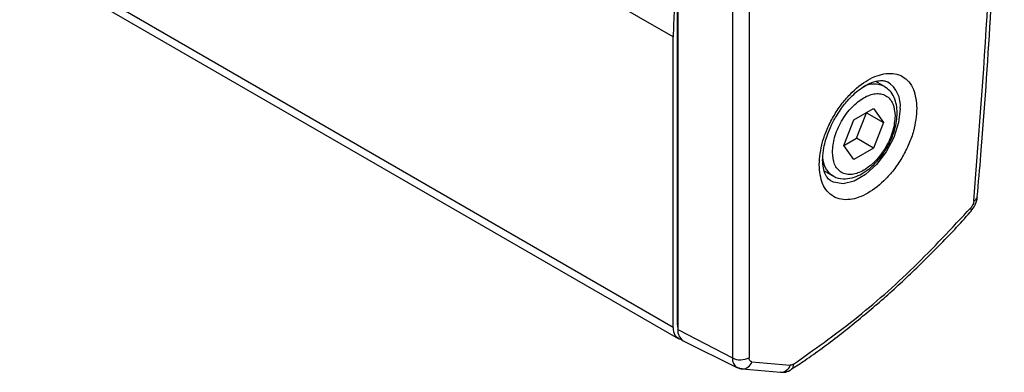
# Model space of a CAD drawing. Units: millimetres. Extents: x 10 to 410, y 10 to 267.
# Drawn here: x 53 to 55, y 236 to 236 of the extents above; entities that cross this region are included whole.
import ezdxf

# ---------------------------------------------------------------- set-up
doc = ezdxf.new("R2010")
doc.units = ezdxf.units.MM
doc.layers.add('SLD-0', color=179, linetype='Continuous')

msp = doc.modelspace()

# ---------------------------------------------------------------- linework, layer by layer
at = {"layer": 'SLD-0', "color": 179, "linetype": 'Continuous'}
for p, q in [((54.542, 235.6554), (54.542, 238.2696)), ((54.5425, 238.2596), (54.5425, 235.6454)), ((54.6551, 238.2011), (54.6551, 235.5869)), ((54.6895, 238.2016), (54.6895, 235.5874)), ((51.732, 237.25), (54.5435, 235.6269)), ((54.5332, 235.6498), (54.5332, 236.2478)), ((54.9681, 236.1461), (54.9504, 236.1563)), ((54.9052, 236.077), (54.946, 236.1005)), ((54.9107, 236.0393), (54.9311, 236.0919)), ((54.9311, 236.0919), (54.9664, 236.0715)), ((54.946, 236.1005), (54.9664, 236.0715)), ((54.8848, 236.0244), (54.9052, 236.077)), ((54.9664, 236.0715), (54.946, 236.0189)), ((54.8848, 236.0244), (54.9107, 236.0393)), ((54.946, 236.0189), (54.9107, 236.0393)), ((54.9052, 235.9953), (54.8848, 236.0244)), ((54.946, 236.0189), (54.9052, 235.9953)), ((54.8442, 235.9723), (54.8619, 235.962)), ((54.8619, 235.962), (54.8602, 235.9631)), ((55.16, 235.9184), (55.16, 235.9187)), ((55.1473, 235.8935), (55.1462, 235.896)), ((55.1467, 235.8901), (55.1534, 235.8983)), ((55.147, 235.8894), (55.1475, 235.89)), ((55.1477, 235.8915), (55.1473, 235.8935)), ((55.1475, 235.89), (55.1477, 235.8915)), ((54.542, 235.6554), (54.5422, 235.6515)), ((54.5422, 235.6515), (54.5425, 235.6499)), ((54.5425, 235.6454), (54.6551, 235.5869)), ((54.5536, 235.6223), (54.6644, 235.5675)), ((54.6953, 235.5791), (54.7743, 235.5721)), ((54.6665, 235.5667), (54.6644, 235.5675)), ((54.6697, 235.5661), (54.6665, 235.5667)), ((54.6697, 235.5661), (54.6733, 235.5648)), ((54.6733, 235.5648), (54.6753, 235.5645)), ((54.6754, 235.5645), (54.7544, 235.5574)), ((54.7774, 235.5637), (54.7772, 235.5636))]:
    msp.add_line(p, q, dxfattribs=at)
at = {"layer": 'SLD-0', "color": 8, "linetype": 'Continuous'}
for p, q in [((54.5332, 236.2478), (51.7428, 237.8586)), ((54.5332, 235.6498), (51.7323, 237.2667)), ((55.0008, 236.1005), (54.9974, 236.0715)), ((54.9974, 236.0715), (54.9876, 236.041)), ((54.9876, 236.041), (54.9721, 236.0114)), ((54.9721, 236.0114), (54.9522, 235.9851)), ((54.9522, 235.9851), (54.9295, 235.9644)), ((54.9295, 235.9644), (54.9059, 235.9507)), ((54.8633, 235.9486), (54.8568, 235.9521)), ((54.8832, 235.9453), (54.8633, 235.9486)), ((54.9059, 235.9507), (54.8832, 235.9453)), ((54.5425, 235.6551), (54.542, 235.6554))]:
    msp.add_line(p, q, dxfattribs=at)
at = {"layer": 'SLD-0', "color": 179, "linetype": 'Continuous'}
for centre, radius, start, end in [((55.2887, 236.2472), 0.7555, 175.6482, 179.9524), ((54.555, 235.6463), 0.0221, 170.8906, 256.9991), ((54.5669, 235.643), 0.0245, 174.273, 237.2889), ((54.6717, 235.6218), 0.0387, 244.4705, 297.2616)]:
    msp.add_arc(centre, radius, start, end, dxfattribs=at)
at = {"layer": 'SLD-0', "color": 8, "linetype": 'Continuous'}
for centre, radius, start, end in [((54.9467, 236.1007), 0.0501, 63.8841, 116.6941), ((54.9439, 236.1069), 0.0572, 353.5294, 57.8261), ((54.8895, 236.0024), 0.049, 183.5255, 233.2757), ((55.1493, 235.921), 0.011, 288.3144, 346.2627), ((54.6755, 235.5848), 0.0206, 174.2643, 237.3978), ((54.6754, 235.5852), 0.0208, 269.5975, 342.9928), ((54.7544, 235.5782), 0.0208, 269.9024, 342.9756), ((54.7697, 235.5722), 0.0114, 312.2888, 9.8706)]:
    msp.add_arc(centre, radius, start, end, dxfattribs=at)
at = {"layer": 'SLD-0', "color": 179, "linetype": 'Continuous'}
for points, knots in [([(55.1595, 235.9185), (55.1621, 235.9474), (55.173, 236.0706), (55.1872, 236.286), (55.202, 236.5644), (55.2113, 236.8402), (55.2156, 237.1134), (55.2147, 237.3837), (55.2088, 237.6513), (55.1976, 237.9156), (55.1819, 238.1743), (55.1672, 238.3429), (55.1599, 238.4258)], [0, 0, 0, 0, 0.032921, 0.140547, 0.248237, 0.355984, 0.463787, 0.571642, 0.679546, 0.787498, 0.895497, 1, 1, 1, 1]), ([(55.1528, 235.9106), (55.1638, 236.0557), (55.1857, 236.3457), (55.204, 236.7738), (55.2065, 237.0537), (55.2077, 237.1937)], [0, 0, 0, 0, 0.3333967, 0.6666033, 1, 1, 1, 1]), ([(54.8337, 235.9847), (54.835, 236.0001), (54.8371, 236.0238), (54.8497, 236.0581), (54.8627, 236.0843), (54.8788, 236.1087), (54.9023, 236.1363), (54.9344, 236.162), (54.9666, 236.1734), (54.9901, 236.1729), (55.0062, 236.1671), (55.0192, 236.156), (55.0318, 236.1362), (55.0338, 236.1148), (55.0352, 236.101)], [0, 0, 0, 0, 0.119728, 0.18418, 0.25, 0.31582, 0.380272, 0.5, 0.619728, 0.68418, 0.75, 0.81582, 0.880272, 1, 1, 1, 1]), ([(54.8672, 236.0817), (54.8726, 236.0904), (54.8803, 236.1026), (54.8934, 236.1182), (54.9049, 236.1299), (54.9186, 236.1412), (54.9325, 236.1499), (54.9458, 236.1557), (54.9577, 236.1583), (54.9675, 236.1582), (54.9719, 236.1562), (54.9742, 236.1553)], [0, 0, 0, 0, 0.1597781, 0.224143, 0.3286959, 0.433665, 0.5425828, 0.652727, 0.7649204, 0.8828071, 1, 1, 1, 1]), ([(54.8611, 236.0107), (54.8619, 236.0206), (54.8633, 236.0357), (54.8713, 236.0577), (54.8796, 236.0745), (54.89, 236.0901), (54.905, 236.1078), (54.9256, 236.1242), (54.9462, 236.1316), (54.9612, 236.1312), (54.9716, 236.1275), (54.9799, 236.1204), (54.9879, 236.1077), (54.9893, 236.0941), (54.9901, 236.0852)], [0, 0, 0, 0, 0.119728, 0.18418, 0.25, 0.31582, 0.380272, 0.5, 0.619728, 0.68418, 0.75, 0.81582, 0.880272, 1, 1, 1, 1]), ([(54.9867, 236.0489), (54.9876, 236.0516), (54.9905, 236.0602), (54.9936, 236.0746), (54.995, 236.0918), (54.9935, 236.1084), (54.9886, 236.1239), (54.9806, 236.1372), (54.9725, 236.1426), (54.9687, 236.1452)], [0, 0, 0, 0, 0.069513, 0.217382, 0.366625, 0.523963, 0.686488, 0.855172, 1, 1, 1, 1]), ([(55.0352, 236.101), (55.0338, 236.0856), (55.0318, 236.0619), (55.0192, 236.0275), (55.0062, 236.0014), (54.9901, 235.977), (54.9666, 235.9494), (54.9344, 235.9237), (54.9023, 235.9122), (54.8788, 235.9128), (54.8627, 235.9186), (54.8497, 235.9297), (54.8371, 235.9495), (54.835, 235.9708), (54.8337, 235.9847)], [0, 0, 0, 0, 0.119728, 0.18418, 0.25, 0.31582, 0.380272, 0.5, 0.619728, 0.68418, 0.75, 0.81582, 0.880272, 1, 1, 1, 1]), ([(54.8569, 235.9524), (54.8545, 235.9542), (54.8501, 235.9575), (54.8448, 235.9679), (54.8414, 235.9814), (54.8406, 235.9987), (54.8426, 236.0174), (54.8471, 236.0358), (54.8531, 236.0533), (54.8599, 236.0686), (54.8653, 236.0782), (54.8672, 236.0817)], [0, 0, 0, 0, 0.142409, 0.264746, 0.386594, 0.504071, 0.636343, 0.737678, 0.827478, 0.938947, 1, 1, 1, 1]), ([(54.9901, 236.0852), (54.9893, 236.0753), (54.9879, 236.0601), (54.9799, 236.0381), (54.9716, 236.0214), (54.9612, 236.0058), (54.9462, 235.9881), (54.9256, 235.9716), (54.905, 235.9643), (54.89, 235.9646), (54.8796, 235.9683), (54.8713, 235.9755), (54.8633, 235.9882), (54.8619, 236.0018), (54.8611, 236.0107)], [0, 0, 0, 0, 0.119728, 0.18418, 0.25, 0.31582, 0.380272, 0.5, 0.619728, 0.68418, 0.75, 0.81582, 0.880272, 1, 1, 1, 1]), ([(54.9736, 236.0202), (54.9782, 236.0288), (54.9833, 236.0383), (54.9864, 236.048), (54.9867, 236.0489)], [0, 0, 0, 0, 0.914457, 1, 1, 1, 1]), ([(54.9562, 235.9956), (54.9567, 235.9962), (54.9634, 236.0034), (54.9687, 236.0121), (54.9736, 236.0202)], [0, 0, 0, 0, 0.077463, 1, 1, 1, 1]), ([(54.86, 235.9639), (54.8613, 235.9629), (54.8677, 235.9576), (54.8825, 235.955), (54.901, 235.9568), (54.9186, 235.9637), (54.9338, 235.9735), (54.9464, 235.9845), (54.9532, 235.9921), (54.9562, 235.9956)], [0, 0, 0, 0, 0.050483, 0.252961, 0.434909, 0.599071, 0.765902, 0.893688, 1, 1, 1, 1]), ([(55.1528, 235.9106), (55.1526, 235.9094), (55.1523, 235.9069), (55.1508, 235.903), (55.1488, 235.8992), (55.147, 235.8971), (55.1462, 235.896)], [0, 0, 0, 0, 0.250771, 0.500052, 0.750779, 1, 1, 1, 1]), ([(55.1534, 235.8983), (55.1559, 235.9033), (55.1591, 235.91), (55.1598, 235.917), (55.1599, 235.9187)], [0, 0, 0, 0, 0.760001, 1, 1, 1, 1]), ([(54.7771, 235.5642), (54.7861, 235.57), (54.819, 235.5912), (54.8752, 235.6333), (54.9453, 235.69), (55.0139, 235.7515), (55.0804, 235.8173), (55.1248, 235.8636), (55.1464, 235.8888), (55.1471, 235.8896)], [0, 0, 0, 0, 0.070285, 0.256365, 0.441984, 0.626959, 0.810976, 0.993462, 1, 1, 1, 1]), ([(54.781, 235.5742), (54.8229, 235.6038), (54.9068, 235.663), (55.0298, 235.7713), (55.1074, 235.8545), (55.1462, 235.896)], [0, 0, 0, 0, 0.333223, 0.666765, 1, 1, 1, 1]), ([(54.6953, 235.5791), (54.6944, 235.5793), (54.6927, 235.5797), (54.6909, 235.5815), (54.6897, 235.584), (54.6895, 235.5863), (54.6895, 235.5874)], [0, 0, 0, 0, 0.250773, 0.500054, 0.750781, 1, 1, 1, 1]), ([(54.6647, 235.568), (54.6663, 235.567), (54.6696, 235.5649), (54.6734, 235.5651), (54.6754, 235.5651)], [0, 0, 0, 0, 0.493523, 1, 1, 1, 1]), ([(54.7544, 235.558), (54.7568, 235.5577), (54.7635, 235.5569), (54.7714, 235.5597), (54.776, 235.563), (54.777, 235.5638)], [0, 0, 0, 0, 0.298622, 0.837701, 1, 1, 1, 1])]:
    msp.add_open_spline(points, degree=3, knots=knots, dxfattribs=at)
msp.add_open_spline([(54.781, 235.5742), (54.7798, 235.5735), (54.7775, 235.5721), (54.7754, 235.5721), (54.7743, 235.5721)], degree=3, dxfattribs=at)

doc.saveas('drawing.dxf')
